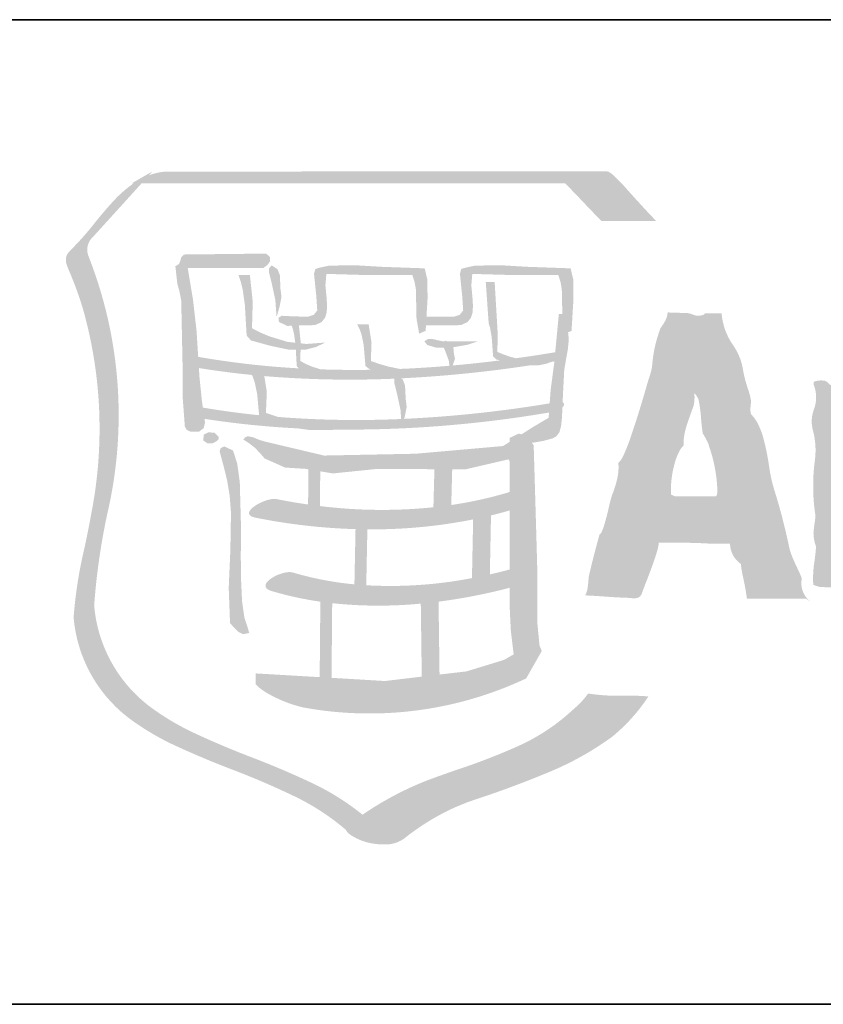
# Model space of a CAD drawing. Units: millimetres. Extents: x 31982 to 33070, y 3730 to 4530.
# Drawn here: x 32874 to 32923, y 3730 to 3790 of the extents above; entities that cross this region are included whole.
import ezdxf

# ---------------------------------------------------------------- set-up
doc = ezdxf.new("R2010")
doc.units = ezdxf.units.MM
doc.layers.get('0').update_dxf_attribs({"lineweight": 35})

# ---------------------------------------------------------------- blocks, each defined once
blk = doc.blocks.new('Logo')
h = blk.add_hatch(color=256)
edge = h.paths.add_edge_path()
edge.add_arc((-11.77110010955948, 9.968409595623257), 14.12446285688005, 347.7022171909316, 349.82864268618266, ccw=False)
edge.add_arc((8.637850921837526, 5.379099007882928), 6.795051940824403, 166.5465491062723, 175.665747536828)
edge.add_arc((4.014383094290679, 6.076703973541612), 2.160008415976114, 184.8885167728599, 231.8186256064163)
edge.add_arc((5.05244908091845, 7.514799998012336), 3.932795885521789, 232.8819590989242, 245.4854636276977)
edge.add_arc((9.156338696953753, 16.38259704542872), 13.70412550271797, 245.2576614308118, 249.0678776351205)
edge.add_arc((-0.1669187349289132, -8.080556191324263), 12.47544869559298, 64.53666458173421, 69.21385557326568, ccw=False)
edge.add_arc((3.64702866683001, -0.10658407711378), 3.636351744390379, 49.4281591152, 64.77593610416051, ccw=False)
edge.add_arc((6.100317399497726, 2.688226446176145), 0.09405816753590605, 200.3247786950593, 218.0087598081849)
edge.add_arc((6.167438634613063, 2.739453457082732), 0.178491405118803, 217.6975705378263, 228.5452136518428)
edge.add_arc((6.308560706598655, 2.902403342753701), 0.394051347101566, 228.8519517091987, 241.6192316058779)
edge.add_arc((6.533346188989526, 3.244928395839111), 0.8030159237287141, 239.1243040318524, 255.049196960078)
edge.add_arc((6.593762451077055, 3.501164227583672), 1.066192408515865, 255.464876664284, 271.3492274420501)
edge.add_arc((6.618191277808364, 2.911502170934568), 0.4762352275169965, 270.0813347028235, 305.3132073783607)
edge.add_arc((9.291202411779523, -0.4888591121001582), 3.849640592256931, 119.1572423951788, 128.5241142178806, ccw=False)
edge.add_arc((9.574966291886085, -1.129514961367363), 4.547823318376524, 115.08311179333879, 118.3468074055989, ccw=False)
edge.add_arc((8.4933974292544, 1.136541788842464), 2.037045428554643, 111.5635802777879, 114.5510798029606, ccw=False)
edge.add_arc((4.014825401278358, 12.24364716512139), 9.939047644477615, 292.0413947741295, 292.1671095525083)
edge.add_arc((1.565741523478209, 18.34451917252738), 16.51308456567723, 292.0496602138065, 292.3290505406612)
edge.add_arc((7.542411007510964, 3.763400898203713), 0.7546951392160843, 293.1803197566308, 294.5818591233781)
edge.add_arc((37.33546773713897, -83.13176978488843), 91.10975810263574, 108.8014375816407, 108.87811363594659, ccw=False)
edge.add_arc((3.19031452713898, 17.67368969457459), 15.32235492057822, 288.183205373444, 292.4999823294759)
edge.add_arc((7.322071836570103, 7.848698168969008), 4.664444333461934, 291.7950403202225, 305.9891098091946)
edge.add_arc((8.332281322727795, 6.190619846294453), 2.733723827768328, 309.2804051350462, 326.7136847613261)
edge.add_arc((10.30408189266018, 0.8275406632507156), 3.875442996793641, 85.36116881332153, 91.01574163317437)
edge.add_arc((10.13699871872086, 7.549485713095805), 2.84881034671858, 261.15617789855696, 271.97908546896423, ccw=False)
edge.add_arc((8.666793060641794, 5.477524699219089), 1.271812742990828, 310.6511957958559, 324.2542246181129, ccw=False)
edge.add_arc((12.83397729296485, 0.7222226733516663), 5.051109444115027, 131.3743001739969, 132.6076438166586)
edge.add_arc((7.372430810821243, 6.736761424983001), 3.073396849614713, 293.7486554220152, 311.63908058560105, ccw=False)
edge.add_arc((4.588319403890637, 13.00472882334145), 9.93185965819331, 288.2601818137606, 293.88761050023663, ccw=False)
edge.add_arc((13.65753141508685, -13.78401808644264), 18.35088176001315, 108.9431276966538, 110.447181160804)
edge.add_arc((9.02594683814823, -1.129205460102071), 4.876049758972405, 111.4003017174302, 124.5172854997659)
edge.add_arc((3.85406784308725, -0.09634405698523096), 3.835552542562005, 51.09507655489444, 65.06901609509173)
edge.add_arc((-0.08387347550160484, -8.450993773926143), 13.07172279848259, 64.85299133576929, 69.12951894746774)
edge.add_arc((9.471789644863748, 16.56148077644468), 13.70391695704852, 245.2448946911276, 249.0549386603029, ccw=False)
edge.add_arc((5.366134188523574, 7.695024349378969), 3.933062043284817, 232.8703058842386, 245.47250186769378, ccw=False)
edge.add_arc((4.327941932529939, 6.2573432901969), 2.160537469003222, 184.8873158428302, 231.8069812526225, ccw=False)
edge.add_arc((12.23005652559368, 5.348401409549865), 10.08089166975582, 167.8654765089906, 175.8765574146499, ccw=False)
edge.add_arc((-4.060272388531303, 8.97560813858729), 6.609047789743475, 346.8094030581128, 381.3426543335354)
edge.add_arc((2.335823542827711, 11.49465222009314), 0.2658421722371667, 137.0811209026977, 205.3253175828467, ccw=False)
edge.add_arc((0.3562999257737829, 13.44290811702888), 2.511723587270123, 315.2841326202764, 317.5423356310508)
edge.add_arc((2444.57435837403, -2201.511502148338), 3296.006905652881, 137.8093147832469, 137.8172874770986, ccw=False)
edge.add_arc((-1967.674337130113, 1798.008979979584), 2659.16753673669, 317.8086033932805, 317.8208450812966)
edge.add_line((2.898919284656586, 12.50820161594459), (9.319141514999501, 12.50820161366357))
edge.add_line((9.319141514999501, 12.50820161366357), (9.35024109934966, 12.50579079648162))
edge.add_arc((-4.594354919237958, -1.207408075637773), 19.55769877638678, 43.35467014654603, 44.52064976234209, ccw=False)
edge.add_arc((23.84715614032029, 25.6457998194179), 19.55769877503861, 223.3546701467719, 224.5206497626237)
edge.add_line((9.902560122762225, 11.93260094817526), (10.73715181988155, 11.93260094797881))
edge.add_arc((16.09087647055276, 17.20270579590363), 7.512414574776572, 223.1114774164967, 224.5490361694387, ccw=False)
edge.add_arc((26.68408143605484, 27.01108430225725), 21.94910848704949, 221.5383911939832, 222.9046214964332, ccw=False)
edge.add_arc((-88.21484645531746, -75.47440552670957), 132.0154463422283, 41.76390119690745, 41.79385242961914)
edge.add_arc((10.07678187473721, 12.38569676773261), 0.179806470194233, 42.6921364415636, 55.25679283184601)
edge.add_arc((9.110115547966416, 11.57627838779592), 1.435000487346176, 41.83715677285253, 46.63045800441713)
edge.add_arc((9.819216274227074, 12.34031091251893), 0.3927620170521965, 45.28992874955935, 58.82210740601342)
edge.add_arc((9.973350687847415, 12.59286539590687), 0.09689709416561185, 59.48745105215522, 81.87043240332953)
edge.add_arc((9.881186840764713, 8.465855073545413), 4.224260471272054, 88.5639319224387, 91.40752481917366)
edge.add_line((9.777424338615674, 12.68884096889235), (6.663075745924289, 12.68884096889235))
edge.add_line((6.663075745924289, 12.68884096889235), (3.252612515954752, 12.68488948304878))
edge.add_arc((3.338599922150024, 11.74086706328455), 0.9479304631890714, 95.20449264747191, 110.3431651760477)
edge.add_arc((71.2956991615356, -49.24341219476844), 92.14848773065225, 137.7712745153491, 137.8209391860494, ccw=False)
edge.add_line((3.062717333694309, 12.68884096889235), (2.94130221182786, 12.61877234279166))
edge.add_arc((-630.2342851859612, 1109.654445074002), 1266.648566778233, 299.9822266185914, 299.99223362899636, ccw=False)
edge.add_line((2.749689483036491, 12.50820161618833), (2.777758324296883, 12.50820161618469))
edge.add_arc((3.845575189272495, 10.9799759366739), 1.864324699359164, 124.9431484027878, 137.7402563492062)
edge.add_arc((7.123022626597958, 7.975351255297596), 6.310594689166484, 137.5616238945638, 141.4898872651935)
edge.add_arc((-1.378995708804723, 14.69344065647022), 4.525407385661898, 315.6563306921447, 321.9572297721643, ccw=False)
edge.add_arc((2.377100955789501, 10.96738315056211), 0.7661826587091713, 132.7113139175343, 141.1615440678727)
edge.add_arc((1.916804408145254, 11.3395616750546), 0.1742509970653947, 141.5666389090499, 171.2738564924452)
edge.add_arc((1.994506419934623, 11.34615177552189), 0.2507226909618354, 175.4600295611531, 201.2759361865242)
edge.add_arc((3.656602753308107, 11.96559417680476), 2.024472991381195, 200.543341308349, 204.4610360827247)
edge.add_arc((-3.532557765305683, 8.910723848437215), 5.787679511060066, 16.90425497458881, 22.518634801164524, ccw=False)
edge.add_arc((-4.453871322428313, 8.769743806469364), 6.711496207537953, -11.1304586876455, 15.768724219418914, ccw=False)
h = blk.add_hatch(color=256)
h.paths.add_polyline_path([(3.76009890882051, 9.860018373617663, -0.07412387648750605), (3.788395673342166, 9.858714283412723, 0.02896234369762232), (5.290866734263545, 9.688333491658), (5.260834765656909, 9.724013639197096), (5.246610887865245, 9.97494564419469), (5.129823849361856, 9.974945656210934), (4.852028376742965, 10.0336318879323), (4.5631432481714, 10.11339562004798), (4.497844497036567, 10.18802775944789), (4.470602241875895, 10.65579585006128), (4.43778054590075, 10.88961101182724), (4.410607177313068, 11.00109426127312), (4.372516222490958, 11.11305968093222), (4.546921858702262, 11.11305965275608), (4.590592175118218, 10.70353010155088), (4.579502362459607, 10.29937323978231), (4.704865079365845, 10.23548648086364), (4.84104203672905, 10.17714462415609), (5.119078515766887, 10.09193932210985), (5.238035298429168, 10.07878312425748), (5.221159570559394, 10.20486905612927), (5.203112874478393, 10.28129207491077), (5.184101763654326, 10.33894512414338), (5.117494288977468, 10.33453676642023), (4.988653143893316, 10.39549610663892), (4.983555941660597, 10.46127706089976), (5.033218880173081, 10.48948366150364), (5.216751201329316, 10.47984037288336), (5.434620558418828, 10.47519093654194), (5.519068113506364, 10.50350087060508), (5.573587101502198, 10.56907519581148), (5.558777816662769, 10.78956196618822), (5.523993096096092, 11.12724906192454), (5.543865118906979, 11.20219115130169), (5.603171341710549, 11.22113330537616), (5.757050548050756, 11.25374827207781), (6.158693306078931, 11.25846659790261), (6.55510109977331, 11.23515052226651), (7.209466742024233, 11.21180000203606), (7.249073072744068, 11.04734758487905), (7.253791380229814, 10.75663704178226), (7.237018972686201, 10.47656854389209), (7.657225017814199, 10.47519094570237), (7.741569296129455, 10.5035008596584), (7.795984981607035, 10.56907518838273), (7.781072334350029, 10.78956196752335), (7.746494270108087, 11.12724906332517), (7.766159675207746, 11.20219115603834), (7.825569203116174, 11.22113331158982), (7.979241782042664, 11.25374827833878), (8.3808500836858, 11.25846659691308), (8.77732676411324, 11.23515051371362), (9.43186459694698, 11.2117999944727), (9.471367625046696, 11.04734757958943), (9.476223706926248, 10.75663704084366), (9.446432836724853, 10.25945692718744), (9.393670315952477, 10.23707073458138, -0.04088269406468131), (9.402211495671509, 10.10203033309301), (9.390226292365696, 9.9811448925808), (9.335328461180325, 9.667118274670088), (9.315663046989357, 9.287000727728469), (9.310806958150351, 9.172658945271564, -0.3277089534152287), (9.33232783962012, 9.13922172214518, -0.0987938239507778), (9.324808555364143, 9.116202150662161, -0.06122897290975251), (9.30743181210346, 9.091965330238622), (9.300750396923831, 8.93546862603182), (9.286044387783477, 8.804010015102563), (9.261419567825214, 8.714947412839706), (9.216509426696575, 8.653884765718999), (9.157031032591476, 8.621063165033434), (9.018236647076264, 8.583661001966561), (8.842763337539509, 8.553284661711245), (8.869695647270419, 8.51763895548504, -0.0001686005441839135), (8.89860397231314, 7.538070834898122, -0.0003364393038603502), (8.917919060040731, 6.864617751996434, -0.0006695860345337582), (8.923885908952798, 6.642684349675278, -0.001326019023207141), (8.925333418887021, 6.580504732644499, -0.002599570453381884), (8.925596540124388, 6.56412279509243), (8.925523370271549, 6.558502714325755), (8.925110087526264, 5.812112619126879, 0.0002268159825568026), (8.958379408828478, 5.468432904957467, -0.0005311514537179423), (8.992578620815038, 5.382297724930709), (8.75686923959438, 4.966741112837212), (8.733484276963281, 4.954411486627237, -0.1557790569026664), (5.356096646908554, 4.522805696896853, -0.06864506505457253), (4.832660110085271, 4.727966540399962, -0.05909156751350435), (4.662916803430562, 4.8474743676976), (4.635915616214334, 4.873580112068908), (4.633608115393145, 5.041063271660846), (4.73052311174979, 5.035380622697289), (5.610403795282764, 4.983961260828096), (5.620494799819426, 6.133716103684151, -0.0368672199183612), (4.882198172144854, 6.294586726443981, -0.04557330793497076), (4.835463531257119, 6.312810494620521, -0.07202781147705228), (4.804688940603228, 6.334032233391213, -0.2277309293192732), (4.784973216461367, 6.382838370643753, -0.09030169789209949), (4.79310541896848, 6.409294234135473, -0.05806569666487334), (4.810957612633501, 6.435742634059011, -0.0674803545580961), (4.870548742052051, 6.48748251949803, -0.08007482980098296), (5.042177652325336, 6.566419139880622, -0.04962896941912524), (5.130028659030359, 6.583090866542648, -0.09146036283262608), (5.203112853294442, 6.577548198698082, 0.04877871830559518), (6.139337859061925, 6.3979420547563), (6.156144724824117, 7.239042964427085, -0.04280646835423758), (4.632747106737952, 7.41379302705684, -0.04425274600127813), (4.585575084183802, 7.427216779871401, -0.0738107823268319), (4.55446391026635, 7.444528636949713, -0.2519917175039698), (4.534341494658293, 7.487971505286282, -0.09319504460026043), (4.542288946126064, 7.5126799372498, -0.0656373368146086), (4.563488879914075, 7.542023021503724, -0.05861499606840091), (4.619918096515903, 7.590217748523742, -0.07166766717579105), (4.792155093273323, 7.6750092192284, -0.04435779352674056), (4.880358171285479, 7.696633621898968, -0.08453406373916293), (4.953730669589277, 7.696823379477451, 0.01440465467607197), (5.434000597451814, 7.614097788021922), (5.438374514786119, 8.149678831983351), (5.390261420241586, 8.157668980945914), (5.083226181770442, 8.176748904717556), (4.770336092362413, 8.316300984306167), (4.73555139149903, 8.358524787353986), (4.700973335144226, 8.396064710011728), (4.626616736615688, 8.475862875738699), (4.537278608429915, 8.54622440053356), (4.448009361280128, 8.602706486153352), (4.477662456109101, 8.639729804382682), (4.512378274193907, 8.653884766017313), (4.591969798508217, 8.639729804342664), (4.680997963791015, 8.602706486167904), (4.770336091780337, 8.574431003091036), (5.676735802662733, 8.3599023990879), (7.074667418808531, 8.38779903886973), (8.402995196553093, 8.50493048568535), (8.501873286459158, 8.567577384170022), (8.501873286484624, 8.628123424592218), (8.64245857491187, 8.69479983772328), (8.684923459906713, 8.683641181805456), (8.860086805623723, 8.79467669623557), (9.097587087002466, 8.935468626417446), (9.103304176140227, 9.01523235202842, -0.04471550777607455), (5.837158701662702, 8.755690281109878), (5.792834040676098, 8.748285617462557), (5.461621713700879, 8.748285617462557), (5.276367361337179, 8.773943638008518, -0.02594724834806616), (3.855360651341471, 8.919040643691574), (3.863419639430504, 8.862076348510186), (3.843582323752344, 8.777559871761355), (3.774357074140426, 8.7258305403426), (3.640315558535804, 8.725830549990519), (3.585796529201616, 8.749353273314796), (3.556143497451558, 8.806007557662838), (3.521324210611056, 9.279217189874203), (3.521324276949599, 9.762345698779995), (3.501555637507408, 10.71902823875791), (3.47682752988112, 10.85031465237046), (3.442146097855584, 10.97712380025189), (3.412424040383485, 11.24455270503461), (3.466874251440458, 11.27716767753884), (3.486711890323932, 11.32407532937725), (3.501555531765916, 11.38055743129519), (3.546155797772371, 11.42271238855176), (4.795511889380577, 11.43676399249819), (4.854818189047364, 11.38055743289954), (4.854818150724896, 11.31963256127494), (4.815177385193238, 11.26332266055181), (4.750911743645702, 11.21648387563766), (3.600605867140985, 11.21648385201263), (3.640315625249059, 10.97712381561144), (3.679956360916549, 10.74255094827606), (3.734578676903766, 10.26448521600253)])
h.paths.add_polyline_path([(6.896232245046122, 8.918696202240994), (6.905565565270081, 8.950691237250453), (6.935356421337929, 9.099232234062242), (6.920443773160514, 9.224698232502874), (6.910352766411961, 9.42899806859134), (6.87570582861008, 9.517612950292119), (6.848429114157625, 9.536004068371426, 0.02601005793105634), (8.828987218214024, 9.736584352483646), (8.953488888386346, 9.736584352483646), (9.067658469743037, 9.760141514963493), (9.135574733481917, 9.78569621461213), (9.1846521553598, 9.794030766251694), (9.181931372080726, 9.765617522015987), (9.127481263985828, 9.3528505740411), (9.11329186211151, 9.15499107335711, -0.02945791361705204)], flags=16)
h.paths.add_polyline_path([(8.48792496659371, 8.302387104702234), (8.501873286488262, 8.26918665931737), (8.501873286488262, 7.803760498709039), (8.48792496659371, 7.799834304956335, -0.03638635761305323), (7.614312417372275, 7.606624244204454), (7.629018423780508, 8.14985103356014), (7.824294902300608, 8.14850786201498)], flags=16)
h.paths.add_polyline_path([(8.601577943511074, 9.842143859828525), (8.518163546534197, 9.862566955374518), (8.412707360061177, 9.899211430348828), (8.315206881979975, 9.938886651396047), (8.323575873921072, 10.19050745421339), (8.275325019167212, 11.00226523176173), (8.140043536339363, 11.00226523176173), (8.18426487645047, 10.37593400808112), (8.205273457020667, 10.3063301697963), (8.23062151488557, 10.16054439667062), (8.25190561780255, 9.86935169370338), (8.302463972428086, 9.823029495529795), (8.360805833890481, 9.810114384506619, -0.009539897479207575), (7.633357901002455, 9.731866031941195), (7.64062480355642, 9.746365396569331), (7.67055342077947, 9.83236281574284), (7.655640772794868, 9.905100720928772), (7.646720736182033, 10.01004030310071), (7.863694601022871, 10.04854455401585), (8.022292164368992, 10.10017055765422), (7.545707347580901, 10.10017055775972), (7.521840222663741, 10.10950387792184), (7.508064103742072, 10.10017055777064), (7.481889479371603, 10.10017055775245), (7.338376765335852, 10.13288883894495), (7.263813524143188, 10.13767604019597), (7.204507334608934, 10.1001705576324), (7.249073078128276, 10.04389511390912), (7.392516909341794, 10.00167131117053), (7.499867315073061, 10.00384104965417), (7.521840222929313, 9.953420456565823), (7.576152570472914, 9.808289048936444), (7.586794621143781, 9.727870957698201, -0.01079703841560276), (6.829245868721046, 9.679379021131922), (6.650500732772343, 9.717022264064894), (6.514599326244934, 9.75676636560604), (6.38933996715059, 9.801056586403888), (6.399913139357523, 10.07788768595276), (6.356483927978843, 10.35902382190181), (6.182250467652921, 10.35902382278221), (6.22030699327297, 10.28249748456221), (6.247549270396121, 10.20583338545623), (6.280267548485426, 10.04499720387832), (6.307647588095278, 9.72387588294589), (6.37294638860476, 9.673317530015652), (6.406697874383099, 9.666911633362929, -0.01260290133412716), (5.624145471218071, 9.673283087742334), (5.487383055940882, 9.71681562231754), (5.397493888231111, 9.756869686037703), (5.314768286902108, 9.800643302741832), (5.319176648637949, 9.974945640771352), (5.402349958170817, 9.974945640356623), (5.549513350801135, 10.01227892316604), (5.696642291128228, 10.0812628351174), (5.40761933138856, 10.06001317371704), (5.321587470283703, 10.06955313398214), (5.321794115192461, 10.07723332025273), (5.294379649349139, 10.34407673260796), (5.459624185801658, 10.34407673309909), (5.543865141597053, 10.34879505539868), (5.642880987375975, 10.39549609661628), (5.692612780963827, 10.46127705983747), (5.717513115287147, 10.54086858731682), (5.722162550333451, 10.63943671301024), (5.717513115698239, 10.74255095832416), (5.697572183984448, 10.95373885550146), (5.712209314155189, 11.12724906621008), (6.366643813034898, 11.10841022816533), (7.020837242271227, 11.1130596646741), (7.055759703831427, 11.00519265746846), (7.075390656675154, 10.89257288911688), (7.080418957826623, 10.66760886959821), (7.085309491914813, 10.44257597605394), (7.125019120398065, 10.21740532218394), (7.224034987753839, 10.25945692130483), (7.22909769929538, 10.34407673548924), (7.681815382504283, 10.34407673964381), (7.766159674501978, 10.34879505557331), (7.865313305752352, 10.39549609599055), (7.915010652948695, 10.46127706126356), (7.939532138800132, 10.54086857781442), (7.944663743648562, 10.63943671678282), (7.939532106629485, 10.74255095202682), (7.919935606740182, 10.95373885516312), (7.93477938470096, 11.12724906378719), (8.589248326217785, 11.10841022321404), (9.24340727624076, 11.11305966232396), (9.278157572694909, 11.00519265560581), (9.29802958878281, 10.89257289197633), (9.302851287775411, 10.66760887146449), (9.30622640353613, 10.51727698070829), (9.253291701454145, 10.5172769773759), (9.197911662296974, 9.934168329642148, -0.007296597586218437)], flags=16)
h.paths.add_polyline_path([(8.501873286488262, 7.52348536957436), (8.501873286488262, 6.623663755066104, -0.009977341135429736), (8.201967188615527, 6.549238275334233), (8.21980726196125, 7.447854479481634, 0.01083422082777282)], flags=16)
h.paths.add_polyline_path([(7.947591162101162, 7.387067356977809), (7.929819969347591, 6.497956674500188), (7.929854409645486, 6.492928391320334, -0.06201547907587506), (6.319770570011315, 6.383787093179876), (6.336818516549101, 7.23597777827456, 0.05173453029667636)], flags=16)
h.paths.add_polyline_path([(7.358007734281273, 8.15174524984252), (7.342337399582902, 7.572046186983812, -0.05642358268193698), (5.61453662810527, 7.590333984176709), (5.618841665109358, 8.11961245364148), (5.811776203503541, 8.087479657447716), (6.455947500515322, 8.153295063164137), (7.135006817898102, 8.153295063164137)], flags=16)
h.paths.add_polyline_path([(6.85176982286066, 8.916698665072204, -0.0306394355583748), (4.98007749455428, 8.947660491210286), (4.943949623968365, 8.957923699444677), (4.791723515532794, 9.00923974051841), (4.805051910101611, 9.333529567980463), (4.766685420319845, 9.570513244999916, 0.03168559809698544), (6.746830240845156, 9.530975785151554), (6.746830240830604, 9.466159148012252), (6.78667766334911, 9.308147069832216), (6.840955569903599, 9.057593916151404)], flags=16)
h.paths.add_polyline_path([(8.501873286488262, 6.345351722809596), (8.501873286488262, 6.127310208613949, 0.005047679735678185), (8.52157313582211, 5.700801582506415, 0.006906555286584105), (8.545144546085794, 5.497492125252052, -0.0001099062105565038), (8.564485744678677, 5.331119444873934, -0.0007021486628533284), (8.488483972498216, 5.286918826162605, 0.0005110893679346946), (8.439492688587052, 5.258445532866631, 0.001187878853252112), (8.428063857849338, 5.251743524453218), (8.424288902584522, 5.249490879688551), (8.416943409916712, 5.246716537394263, -0.001047081990506895), (8.398882947702077, 5.241100313801894, -0.0005096385133361833), (8.333781089808326, 5.221054723964357, -0.0002216363932563575), (8.135316377225536, 5.160226695954066), (8.029189525481343, 5.12773900326431, 3.988830114573093e-05), (7.936623630928807, 5.099398673775454, 0.0002082142686325169), (7.868023314244056, 5.078366493873204, 0.0003588216142073442), (7.852990933097317, 5.073736854513868), (7.848224718822166, 5.072257195637235, -0.0002960346901762078), (7.838186025892355, 5.070756541541073, -9.713517757157722e-05), (7.810655870809569, 5.067569169799413, 0.0005876322761474752), (7.435705042131303, 5.02377424305962), (7.421067916318862, 6.134129387229791, 0.03222020196173142)], flags=16)
h.paths.add_polyline_path([(7.150470510372543, 6.104441852044715), (7.165004315298575, 4.991813648340781), (6.603351967547496, 4.925102794926374), (6.598994193853287, 4.9253730200777, 0.0001050877187524338), (6.587839605184854, 4.926051222127739, 9.203189123894347e-05), (6.536255813331081, 4.92916567359282, 0.0001141610377002405), (6.356217013290006, 4.939963782662403, 0.0002997104567953655), (5.79100870498587, 4.973422530257835), (5.800996390837099, 6.110744426221231, 0.05072959971617712)], flags=16)
h.paths.add_polyline_path([(4.687403858843027, 8.9743517206349, -0.01701767701146577), (3.831183659120143, 9.090863242121145), (3.813929070805898, 9.213608457195392), (3.77900661062813, 9.56083552181883), (3.770637618690671, 9.693155139180476, 0.01544531626537455), (4.578193680121331, 9.587940034796361), (4.585977187016397, 9.572820744827936), (4.619074311496661, 9.483103773674543), (4.658887293739099, 9.294921996127982)], flags=16)
for points in [[(5.003462455555564, 11.10841022414172), (4.968781077437598, 11.19757615057972), (4.879374068939796, 11.25846659396632), (4.839836609095073, 11.21179999284652), (4.839836609095073, 11.14626010949144), (4.879374068936158, 10.98645713598819), (4.934340781415813, 10.73328651972918), (4.95390286957263, 10.47064482203643), (4.998709694689751, 10.62535063196412), (5.028259468672331, 10.77533812118929), (5.013243499604869, 10.9019406494059)], [(3.982066596003278, 8.54622440062451), (4.046607710810349, 8.583661002406757), (4.071404723959859, 8.60728704548967), (4.071404723963497, 8.644517005506373), (4.011926332714211, 8.705751851853734), (3.91780100365213, 8.714947410900663), (3.843341083622363, 8.67751080911114), (3.838347240693111, 8.588207121488836), (3.902681713694619, 8.546224400628148)], [(4.200108110224392, 7.983332202247425), (4.239921092445002, 7.744247667161858), (4.259483180616371, 7.485945446894789), (4.249839897722268, 6.919023733834933), (4.224939563689986, 6.341632170844264), (4.244846054796653, 5.807049895783734), (4.304496647560882, 5.741510012370441), (4.368865560820268, 5.675763487297104), (4.443084398768406, 5.638326885511219), (4.537278609517671, 5.65723460825177), (4.502700550892769, 5.774193853381462), (4.463128651008446, 5.891704143426637), (4.428102870137081, 6.140156438990402), (4.41332798311123, 6.459176901205524), (4.408403020712285, 6.82954784474498), (4.413327982983901, 7.2235792717089), (4.393455932109646, 7.955332241564633), (4.353987352988042, 8.241152258351235), (4.289377357679768, 8.438047430796018), (4.155714568667463, 8.49931671743036), (4.101126699399174, 8.471247876173607), (4.086558454284386, 8.424133551188447), (4.145658002249547, 8.203715656525333)]]:
    blk.add_hatch(color=256).paths.add_polyline_path(points)
h = blk.add_hatch(color=256)
edge = h.paths.add_edge_path()
edge.add_arc((23.65951116164069, 3.290420472521532), 14.31881721173086, 164.325475783329, 166.9820215603442)
edge.add_arc((10.41283460462, 6.430606920364539), 0.7092776420388045, 173.098869438826, 176.8790270241511)
edge.add_arc((8.403335022794636, 6.544143530945462), 1.303428912550506, 351.05607756164636, 356.7048498088272, ccw=False)
edge.add_arc((9.2662924083088, 6.410335697486175), 0.4301660124435417, 342.14776392334596, 350.79219940357854, ccw=False)
edge.add_arc((9.520889382045425, 6.325165367741306), 0.1617458998823824, 323.88846765990576, 343.2173746364992, ccw=False)
edge.add_arc((9.288264251197688, -2.39783687781744), 8.63532129040022, 85.62101285916413, 87.58880826739619, ccw=False)
edge.add_arc((10.61782641598256, 14.96443531854823), 8.777783871255783, 265.6209272787735, 267.6574942840506)
edge.add_arc((10.24644911410724, 5.302643709195422), 0.8914320002802854, 84.19236032513601, 89.18996059240169, ccw=False)
edge.add_arc((10.42097882795861, 7.024631240650365), 0.8393776592608992, 264.2341503689719, 268.2788252672702)
edge.add_arc((10.40350472215141, 6.38366939539776), 0.1981881947530919, 267.7626391440486, 282.759235824861)
edge.add_arc((10.41959004090677, 6.287812202351802), 0.1012939834130134, 285.8618013858704, 343.134637212773)
edge.add_arc((15.84556230415183, 4.351243003604054), 5.660031376776995, 158.4023742340397, 160.3084760265614, ccw=False)
edge.add_arc((1.955041369252285, 9.831516649266291), 9.27248869665992, 338.5098504826, 340.7377721302071)
edge.add_arc((8.641671292753017, 7.49487667260621), 2.189346307208099, 340.7368601589077, 344.8828216498167)
edge.add_arc((10.34874129770105, 7.049555369894392), 0.4254877896491573, 342.8244083925313, 357.4155338217466)
edge.add_line((10.77379629467032, 7.030369210989761), (11.2526886111873, 7.030369210971571))
edge.add_arc((11.10986917481932, -0.2059659024038183), 7.237744349206721, 86.20869262728041, 88.86933253317193, ccw=False)
edge.add_line((11.58844705743104, 7.015938726899208), (11.86018099313424, 7.015938726906484))
edge.add_arc((12.24135315062449, 7.022267715133808), 0.3812246971798093, 180.9512525719176, 235.3303238017247)
edge.add_arc((13.84668306332969, 6.916472527625615), 1.833991114741289, 186.5040106892899, 193.3704570140993)
edge.add_arc((8.05342906617443, 5.625017007279553), 4.101726700203161, 7.77483866446488, 12.207936498799711, ccw=False)
edge.add_line((12.11745000454903, 6.17990054065524), (13.01806374584521, 6.179900540658878))
edge.add_line((13.01806374584703, 6.179900540658878), (13.08229489795485, 6.136815730323747))
edge.add_arc((13.299189459216, 6.415290851591294), 0.3529754153909698, 168.2376712337808, 232.08621870888362, ccw=False)
edge.add_arc((11.57980069105906, 5.98321158949841), 1.463368126905676, 20.14726619015154, 26.8676504844933)
edge.add_arc((16.17337523990864, 8.221847621787333), 3.646908073902857, 202.7916884228985, 205.6264379110601, ccw=False)
edge.add_arc((13.56649735782776, 7.139528565324895), 0.824394149395214, 192.1560757334644, 203.628941432366, ccw=False)
edge.add_arc((3.829157619165926, 5.109541819781612), 9.122315092116851, 11.741694776713, 17.59136773118437)
edge.add_arc((14.7876807284083, 8.517418025230313), 2.354550589519021, 187.4945013928905, 196.047363575237, ccw=False)
edge.add_arc((8.873965744904126, 7.692156866874598), 3.616589311435816, 8.237206239130828, 15.20923076606366)
edge.add_arc((11.25334070254394, 8.325350933080358), 1.154514159772398, 15.86434529789396, 26.17270808535051)
edge.add_arc((11.75198845671548, 8.573050376280321), 0.5977432534808436, 25.94652125144135, 44.03970003308837)
edge.add_arc((12.37256398206227, 9.054146672782394), 0.2018311757190235, 177.2715230220037, 198.9583642729422, ccw=False)
edge.add_arc((12.94859403259397, 9.052519447993859), 0.7777135734688171, 170.4400066131381, 179.1722671072309, ccw=False)
edge.add_arc((11.16167633311852, 9.030093791696004), 1.031207504185949, 8.453168583361768, 19.87278367884492)
edge.add_arc((13.93392454680725, 9.995982701658818), 1.904593544311544, 189.0511894827144, 198.8496587552377, ccw=False)
edge.add_arc((11.15862060845757, 9.521051591019955), 0.9114440810665191, 11.08933331428867, 35.50799106089762)
edge.add_arc((12.71288007316252, 10.60707006126324), 0.9847314665424386, 184.7611049370441, 214.4208704169951, ccw=False)
edge.add_line((11.73154648745913, 10.52533601227117), (11.47410527459942, 10.52533601227117))
edge.add_arc((11.45736990399746, 10.52557515827868), 0.01673707919554634, 324.023072437618, 359.18130738152496, ccw=False)
edge.add_arc((11.44612535557098, 10.53455207735681), 0.0311173229874917, 299.2753688620328, 322.8097821708749, ccw=False)
edge.add_arc((11.40890336712619, 10.60526637528312), 0.1110218799476282, 277.3216957499732, 298.1854309551655, ccw=False)
edge.add_arc((11.35684578049768, 10.90295649776601), 0.4131460008871771, 270.33140448584834, 279.22134976689864, ccw=False)
edge.add_arc((11.36024447933596, 10.58317574799514), 0.09336379282858462, 247.6126116056504, 269.3807604790338, ccw=False)
edge.add_arc((10.98316189454272, 9.615905471260362), 0.9448276977006768, 68.80972366496097, 72.94490576413556)
edge.add_arc((11.1786800595728, 10.27735044935764), 0.2552253349395421, 71.35619358848358, 87.85094755781003)
edge.add_arc((11.24065822856937, 15.90711411961968), 5.374973345686278, 267.65560855932796, 269.4413421497856, ccw=False)
edge.add_arc((10.86899409713806, 6.95768853858101), 3.582168726720145, 87.57134122440391, 89.35279954576355)
edge.add_arc((10.64764788509274, 10.54798310750414), 0.2619419982816732, 333.813670698853, 358.17229967797766, ccw=False)
edge.add_arc((10.2823950820457, 10.71770849767711), 0.6646643058512359, 321.4743826016325, 334.5789697052793, ccw=False)
edge.add_arc((12.67937885417632, 9.582741398973326), 2.010700821107884, 158.9877727658307, 175.9445038774253)
edge.add_arc((9.90558897082883, 9.83270545027483), 0.7756460781344204, 343.94773059200185, 352.01396027470685, ccw=False)
edge.add_arc((11.54658533640395, 9.36863041280742), 0.9297234377067108, 164.4270733919742, 165.8356984186975)
edge.add_arc((14.1830717400444, 8.386226275926333), 3.739108724143755, 161.1202752311258, 164.8237074891552)
edge.add_arc((-5.714766186069028, 14.06849037235008), 16.95458025901139, 341.45296982432217, 343.89419700675313, ccw=False)
edge.add_arc((7.262036079679092, 9.696415823296434), 3.261119171796155, 336.27122553869737, 341.7569542134142, ccw=False)
edge.add_arc((9.627241769558168, 8.653014122757327), 0.6760023938840378, 327.77170910077916, 336.5607953638919, ccw=False)
edge.add_arc((10.04914850629575, 8.387724291225481), 0.1776223256701906, 316.43827334904233, 327.58341334540523, ccw=False)
edge.add_arc((10.12742851397343, 8.314637810335284), 0.07053847313399524, 305.2254945945516, 315.63840053124903, ccw=False)
edge.add_arc((10.14855899399481, 8.284904246427345), 0.03406167952740489, 287.85491918493693, 305.0387019303481, ccw=False)
edge.add_arc((9.415546069278207, 8.182114641805697), 0.7467792789708605, -11.46755848487669, 5.406961823794404, ccw=False)
edge.add_arc((8.785276755763334, 8.301809283691568), 1.388286709485655, 337.32100135253194, 348.8626324773202, ccw=False)
edge.add_arc((11.99226213942529, 7.15201961475907), 2.021697407569395, 162.3045195780976, 168.0949642341336)
edge.add_arc((5.560391474362405, 8.591359882853453), 4.569478756686794, 343.592034967522, 347.072377150522, ccw=False)
edge.add_arc((9.24486444415379, 7.501300376030144), 0.727159121756476, 335.69436798821346, 343.9777901397763, ccw=False)
edge.add_arc((9.761294301322778, 7.267546823027828), 0.1602909537073456, 323.43096293592004, 335.86227296164145, ccw=False)
edge.add_arc((9.848552615607332, 7.203542076780309), 0.05208016436538836, 309.25150175507713, 322.7895981482283, ccw=False)
edge.add_arc((9.867751462355955, 7.179905220412934), 0.02162892746717752, 284.54279830291614, 309.4859881455573, ccw=False)
edge = h.paths.add_edge_path(flags=16)
edge.add_arc((12.00488337362185, 8.53222263281134), 0.8525753393942276, 165.6872280512756, 181.5125797699197, ccw=False)
edge.add_arc((13.25259689845188, 8.19381962610862), 2.145307081050015, 159.244563898108, 165.1678754654217, ccw=False)
edge.add_arc((7.181699436150666, 10.43617052228876), 4.326586811454213, 339.9673349280016, 341.3559525477446)
edge.add_arc((10.95228118215891, 9.21142012650455), 0.3651114301155978, 334.2873067230454, 353.6346903091408)
edge.add_arc((10.60784238926863, 9.249472966455528), 0.711645744324951, 353.6643765944126, 364.9018433607727)
edge.add_arc((11.10425949400815, 9.102620982289977), 0.2972086714757227, 21.23490913519288, 44.32325227004668, ccw=False)
edge.add_arc((9.150522532603645, 8.76729237154143), 2.274322926663792, 3.620105205711127, 11.231429226081275, ccw=False)
edge.add_arc((14.28566365595179, 9.13759003704547), 2.87430991599991, 184.5235851372651, 188.8429995326651)
edge.add_arc((10.42618782581849, 8.038529293784109), 1.212827333211323, 26.867686501836317, 32.81134834436392, ccw=False)
edge.add_arc((11.23191741903429, 8.432974503358878), 0.3160501317041358, 14.05301855812229, 29.092433342358277, ccw=False)
edge.add_arc((9.406730423579575, 7.752349124553461), 2.262318601090511, 2.3520158690989774, 19.5588793107799, ccw=False)
edge.add_arc((11.33595807820166, 7.830368015811132), 0.3315166614100502, -11.421721241732484, 2.562903032871475, ccw=False)
edge.add_arc((11.58875938044002, 7.782005818642233), 0.07419228886024284, 336.98564404418795, 346.5255286096166, ccw=False)
edge.add_arc((11.62444360382506, 7.766662157156702), 0.03534991253306172, 321.45273748324735, 337.2632031059346, ccw=False)
edge.add_arc((11.6381924830348, 7.755718992984498), 0.01777765158995059, 271.17710623785325, 321.42320231837095, ccw=False)
edge.add_line((11.63855768816575, 7.737945092981704), (11.02397060542171, 7.737945092981704))
edge.add_line((11.02397060541989, 7.737945092981704), (10.95960169213231, 7.766530538692336))
edge.add_line((10.95960169213504, 7.766530538692336), (10.95960169213322, 7.830761690796521))
edge.add_arc((12.48822195420871, 7.826262745283771), 1.528626882578366, 164.4027901129326, 179.8313709086146, ccw=False)
edge.add_arc((11.94178559184365, 7.992994937166827), 0.9575804919731769, 154.5395091608822, 165.220774306913, ccw=False)
edge.add_arc((11.48227248575859, 8.209523485323757), 0.449615881163422, 145.099738204404, 154.2795795455211, ccw=False)
edge.add_arc((11.28805999623, 8.34718490450689), 0.2115772464864029, 129.8078386613145, 145.582940396981, ccw=False)
h = blk.add_hatch(color=256)
edge = h.paths.add_edge_path()
edge.add_arc((12.21820852218661, 7.490753760053508), 0.9438972385983939, 349.8800267916432, 357.2150728358028, ccw=False)
edge.add_arc((18.14157906550827, 6.654660724617884), 5.038932598384574, 172.3562929411343, 173.5142489704133)
edge.add_arc((13.79382117511341, 7.146674102028214), 0.6634283211426536, 173.3206767521345, 176.3742697018391)
edge.add_arc((13.2426057083976, 7.181091377906), 0.1111408159063397, 176.1114724606943, 181.5870278742814)
edge.add_line((13.13150752487854, 7.17801329744691), (13.13243996912934, 7.173261999128613))
edge.add_arc((13.64632825021545, 7.16962087982904), 0.513901180370756, 179.5940415744013, 200.3604012823614)
edge.add_arc((12.93869109220032, 6.903257838484592), 0.2422243818229932, 19.493088211965812, 21.192415639320586, ccw=False)
edge.add_line((13.1670315969568, 6.984086453694204), (13.16801380546713, 6.980409076587989))
edge.add_arc((12.50886076010647, 6.967966716159594), 0.6592704676704798, -6.23111943311261, 1.081403008533698, ccw=False)
edge.add_arc((10.49137291803345, 7.146152042112249), 2.684505559755941, 350.99232856028533, 354.66200085379205, ccw=False)
edge.add_arc((14.70926077588229, 6.491086474086501), 1.583982805459551, 171.4768186430884, 180.2912918659521)
edge.add_arc((14.25775689014336, 6.477731251133832), 1.132470861952747, 179.7317372919471, 183.1996361283412)
edge.add_arc((13.28084271784974, 6.422342157403932), 0.1539899874443509, 182.9108588578511, 189.9380414493369)
edge.add_arc((13.16383831681742, 6.401899152927967), 0.03521317060181724, 190.0303455558415, 199.4764515756133)
edge.add_line((13.1306400929534, 6.390158398442168), (13.13243996902838, 6.387024481032881))
edge.add_line((13.13243996902747, 6.387024481032881), (13.22518768621467, 6.358439035296783))
edge.add_line((13.22518768621376, 6.358439035296783), (13.96861591639845, 6.322793328895955))
edge.add_arc((15.0188474529823, 6.610998312027391), 1.089058489126722, 166.4597591370941, 195.3453741303138, ccw=False)
edge.add_arc((-3.415250793343148, 11.06317217396793), 17.87506130986655, 346.4197371579559, 346.5370506939341)
edge.add_line((13.96861591646302, 6.901562503766058), (13.96861591641937, 7.15896927633878))
edge.add_arc((13.95355786672371, 7.16696201266825), 0.01704783548501056, 310.3045204977364, 332.0408643793243, ccw=False)
edge.add_arc((13.94386946850864, 7.178370571722212), 0.03201514109836744, 296.13386601730235, 310.3204737699538, ccw=False)
edge.add_arc((13.92246871749376, 7.224525958486652), 0.08288585745428892, 280.317635292838, 295.36159181733683, ccw=False)
edge.add_arc((13.87720337827341, 7.474418673403875), 0.3368451211082555, 268.5249469618303, 280.27959379844094, ccw=False)
edge.add_line((13.86853241611971, 7.137685173392697), (13.86853241611152, 7.737945092985342))
edge.add_arc((13.87643154674151, 7.797054978150868), 0.05963534848565703, 262.3883929570861, 301.1580335973846)
edge.add_arc((13.85769916418212, 7.81911520482538), 0.08832609280215216, 304.1538205827035, 334.3392421839641)
edge.add_arc((13.72681333869696, 7.885690062592062), 0.2351564242913084, 333.5279112669063, 349.4189224932057)
edge.add_arc((13.38667428143162, 7.95612199131358), 0.5824843670074483, 348.7524202199258, 357.5264428692599)
edge.add_arc((13.32219021097262, 7.960869337597273), 0.6471162095657158, 357.3529127570554, 365.0741290121411)
edge.add_arc((15.24740118140471, 8.114978694362094), 1.284289669182811, 175.4971819713501, 184.3259961655904, ccw=False)
edge.add_arc((14.35025935939848, 8.194121947589906), 0.3837968967281913, 145.7950424817761, 176.7611534062363, ccw=False)
edge.add_arc((13.55192668224845, 8.481806316603638), 0.4862699801489953, 351.4933559155766, 362.2351812515035)
edge.add_arc((14.46947523687413, 8.492904912743711), 0.4317202263985809, 135.480465770055, 178.9559254452613, ccw=False)
edge.add_arc((14.65114501420248, 8.373867881645879), 0.6461154740678942, 104.39569518215049, 139.2522795444699, ccw=False)
edge.add_arc((14.62448891489475, 8.522813638251705), 0.4953460680173468, 85.74964170718027, 105.69259860896199, ccw=False)
edge.add_arc((14.62496677821764, 8.801299494725413), 0.2185229444486696, 69.42204574387682, 80.45536596282949, ccw=False)
edge.add_arc((14.80814816997008, 9.334050495226279), 0.3449807703093075, 252.0402114164689, 273.3427125962425)
edge.add_arc((14.81322531921614, 9.29545279704837), 0.3061656699955232, 272.815355160523, 278.6280089559705)
edge.add_arc((14.84439980256502, 9.097807953324832), 0.1060872519896173, 277.9954153561475, 290.0894002018657)
edge.add_arc((14.87039149822886, 9.0289206721842), 0.03247206885357378, 288.7685990371231, 315.6776205749159)
edge.add_arc((14.88119964547514, 9.017266348020371), 0.01661549795302624, 318.3895031257015, 359.8742777149794)
edge.add_line((14.89781510343164, 9.01722988919721), (14.89781510343164, 9.610636189883394))
edge.add_arc((14.82538043987006, 7.870772144005628), 1.741371206441321, 87.61601762594276, 103.9840804377814)
edge.add_arc((14.53124663869312, 9.059729575199185), 0.5165763968466861, 104.1945695216835, 155.4331157339266)
edge.add_arc((13.28187997959321, 9.583866249927837), 0.8386956018473272, 330.5722534777564, 338.35422470038435, ccw=False)
edge.add_arc((13.77667118365935, 9.306970200128148), 0.2717051126202636, 321.78907429685876, 330.1644653838291, ccw=False)
edge.add_arc((13.89428562804824, 9.213487088292482), 0.1214681411924597, 307.72935815652113, 322.1201764848637, ccw=False)
edge.add_arc((14.50646686508844, 9.232112909705052), 0.5499444160235262, 185.9254838102678, 192.0379557351713, ccw=False)
edge.add_arc((12.15120311492501, 8.951331738038448), 1.822079940572366, 7.061846319145137, 12.77151566177186)
edge.add_arc((13.32276476528568, 9.214585813327744), 0.6213116119242836, 12.9788877046144, 21.6867688398418)
edge.add_arc((13.69178619076047, 9.366560829066316), 0.2223035962771532, 20.43597261505305, 40.72827287782085)
edge.add_arc((13.80024316243725, 9.460516952543571), 0.07881097700360719, 40.41134357655727, 85.74504715891503)
edge.add_arc((13.80217368748345, 9.27231381083186), 0.2668256477941704, 89.1589040603968, 103.2922144337645)
edge.add_arc((13.88914909983578, 8.965516408892313), 0.5855711112388866, 104.6726868198344, 116.7767880848326)
edge.add_arc((13.38706006209031, 9.945591807723417), 0.5156519886153101, 275.3946675979222, 297.5223441010873, ccw=False)
edge.add_arc((13.42271469835396, 9.585618754490156), 0.1539301454591532, 261.7703286187741, 274.779150705626, ccw=False)
edge.add_arc((13.41078440516139, 9.48876494198123), 0.05640348869912957, 223.9452935775229, 259.6809738740293, ccw=False)
edge.add_arc((13.48172258673731, 9.551773625834926), 0.1512547155714698, 216.5005645642631, 222.4819569757545, ccw=False)
edge.add_arc((13.27572973672795, 9.395024802235298), 0.1076278675470208, 38.34911442899615, 85.46888438734571)
edge.add_arc((13.24972127557339, 9.143588333817775), 0.3603841861169714, 84.50482021580821, 101.7044440081646)
edge.add_arc((13.19625956275195, 9.388805776650429), 0.1094511059203267, 100.3409139642165, 116.3562730959389)
edge.add_arc((13.16645787034213, 9.450300754165823), 0.04112230811864157, 117.1880390035989, 132.1836802982777)
edge.add_arc((13.15324626723304, 9.464874577597243), 0.02145144729684768, 132.1749143826756, 155.1373797359461)
edge.add_line((13.13378297214513, 9.473893709234858), (13.13266375388139, 9.47018881520637))
edge.add_line((13.13266375388048, 9.47018881520637), (13.13247708041308, 9.464368068392673))
edge.add_arc((13.2517282043882, 9.46707846814536), 0.1192819216634046, 181.3020232330478, 190.1963933522957)
edge.add_arc((13.34123871797055, 9.48940903645564), 0.2114207517069649, 191.8585547046603, 201.1305393626766)
edge.add_arc((12.64972731667513, 9.245305553120147), 0.5220391867243921, -20.728904622552307, 18.759686085368628, ccw=False)
edge.add_arc((13.60536383797444, 8.879902792484813), 0.5010801277713991, 158.8704032361779, 196.0409531497243)
edge.add_arc((11.99950838360382, 8.44204407176369), 1.163467377554369, -8.381782414710983, 14.911846122731617, ccw=False)
edge.add_arc((16.09449471162225, 7.895752295427542), 2.967948555525862, 172.7082970401904, 188.7376030833638)

msp = doc.modelspace()

# ---------------------------------------------------------------- linework, layer by layer
msp.add_lwpolyline([(32549.90407951461, 3729.51814116778), (33069.90407951461, 3729.51814116778), (33069.90407951461, 3789.51814116778), (32549.90407951461, 3789.51814116778)], close=True)
msp.add_lwpolyline([(31981.90407951461, 3729.51814116778), (33069.90407951461, 3729.51814116778)])

# ---------------------------------------------------------------- block references
at = {"xscale": 4, "yscale": 4, "zscale": 4}
msp.add_blockref('Logo', (32869.90407951461, 3729.51814116778), dxfattribs=at)

doc.saveas('drawing.dxf')
